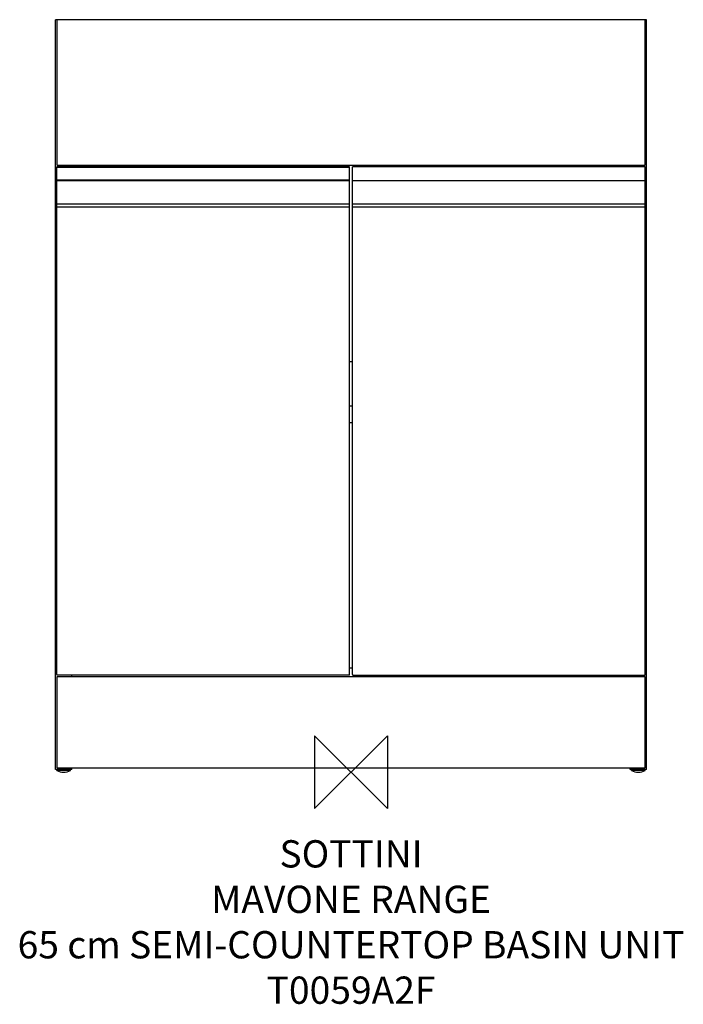
# Model space of a CAD drawing. Units: millimetres. Extents: x -364 to 365, y -255 to 828.
import ezdxf

# ---------------------------------------------------------------- set-up
doc = ezdxf.new("R2010")
doc.units = ezdxf.units.MM
doc.header["$LTSCALE"] = 54.820741
for name, color, linetype in [('DETAIL', 2, 'CONTINUOUS'), ('Origin', 6, 'CONTINUOUS'), ('Text', 7, 'CONTINUOUS')]:
    doc.layers.add(name, color=color, linetype=linetype)
doc.styles.add('Fastrack', font='simplex.shx')

# ---------------------------------------------------------------- blocks, each defined once
blk = doc.blocks.new('ORIGIN')
at = {"layer": 'Origin'}
blk.add_lwpolyline([(-20, 20), (-20, -20), (20, 20), (20, -20)], close=True, dxfattribs=at)

msp = doc.modelspace()

# ---------------------------------------------------------------- linework, layer by layer
at = {"layer": 'DETAIL', "linetype": 'Continuous'}
for p, q in [((-325, 3), (-325, 828)), ((325, 828), (-325, 828)), ((-323.5, 827.5), (-323.5, 668.5)), ((323.5, 668.5), (323.5, 827.5)), ((325, 3), (325, 828)), ((-323.5, 625.0261), (-323.5, 666)), ((-1.5, 666), (-323.5, 666)), ((-323.5, 665.7), (-1.5, 665.7)), ((-323, 668), (323, 668)), ((-307, 666), (-307, 668)), ((-1.5, 107.5), (-1.5, 666)), ((1.5, 625.0261), (1.5, 666)), ((323.5, 666), (1.5, 666)), ((307, 666), (307, 668)), ((323.5, 107.5), (323.5, 666)), ((-1.5, 651.3), (-323.5, 651.3)), ((-323.5, 651), (-1.5, 651)), ((1.5, 651), (323.5, 651)), ((-323.5, 107.5), (-323.5, 625)), ((-1.5, 625), (-323.5, 625)), ((-323.5, 622), (-1.5, 622)), ((1.5, 107.5), (1.5, 625)), ((323.5, 625), (1.5, 625)), ((1.5, 622), (323.5, 622)), ((-1.5, 452), (1.5, 452)), ((-1.5, 403), (1.5, 403)), ((-1.5, 385), (1.5, 385)), ((-1.5, 115), (1.5, 115)), ((-323.5, 104.5), (-323.5, 5.5)), ((-2, 107), (-323, 107)), ((323, 105), (-323, 105)), ((-307, 105), (-307, 107)), ((2, 107), (323, 107)), ((307, 105), (307, 107)), ((323.5, 5.5), (323.5, 104.5)), ((-307, 3), (-325, 3)), ((-323.5, 2), (-323.5, 3)), ((-308.5, 2), (-323.5, 2)), ((-323, 5), (323, 5)), ((-308.5, 2), (-308.5, 3)), ((-307, 3), (-307, 5)), ((307, 3), (307, 5)), ((325, 3), (307, 3)), ((308.5, 2), (308.5, 3)), ((323.5, 2), (308.5, 2)), ((323.5, 2), (323.5, 3))]:
    msp.add_line(p, q, dxfattribs=at)
for centre, radius, start, end in [((-323, 827.5), 0.5, 90, 180), ((323, 827.5), 0.5, 0, 90), ((-323, 668.5), 0.5, 180, 270), ((323, 668.5), 0.5, 270, 0), ((-323, 107.5), 0.5, 180, 270), ((-323, 104.5), 0.5, 90, 180), ((-2, 107.5), 0.5, 270, 0), ((2, 107.5), 0.5, 180, 270), ((323, 107.5), 0.5, 270, 0), ((323, 104.5), 0.5, 0, 90), ((-323, 5.5), 0.5, 180, 270), ((-316, 15.0625), 15.0625, 240.1371656, 299.8628344), ((316, 15.0625), 15.0625, 240.1371656, 299.8628344), ((323, 5.5), 0.5, 270, 0)]:
    msp.add_arc(centre, radius, start, end, dxfattribs=at)

# ---------------------------------------------------------------- block references
at = {"layer": 'Origin', "xscale": -2, "yscale": 2, "zscale": 2}
msp.add_blockref('ORIGIN', (0, 0), dxfattribs=at)

# ---------------------------------------------------------------- texts
at = {"layer": 'Text', "insert": (0.0624, -74.7474), "char_height": 30, "width": 2237.2895, "attachment_point": 2, "style": 'Fastrack'}
msp.add_mtext('SOTTINI\\PMAVONE RANGE\\P65 cm SEMI-COUNTERTOP BASIN UNIT\\PT0059A2F', dxfattribs=at)

doc.saveas('drawing.dxf')
